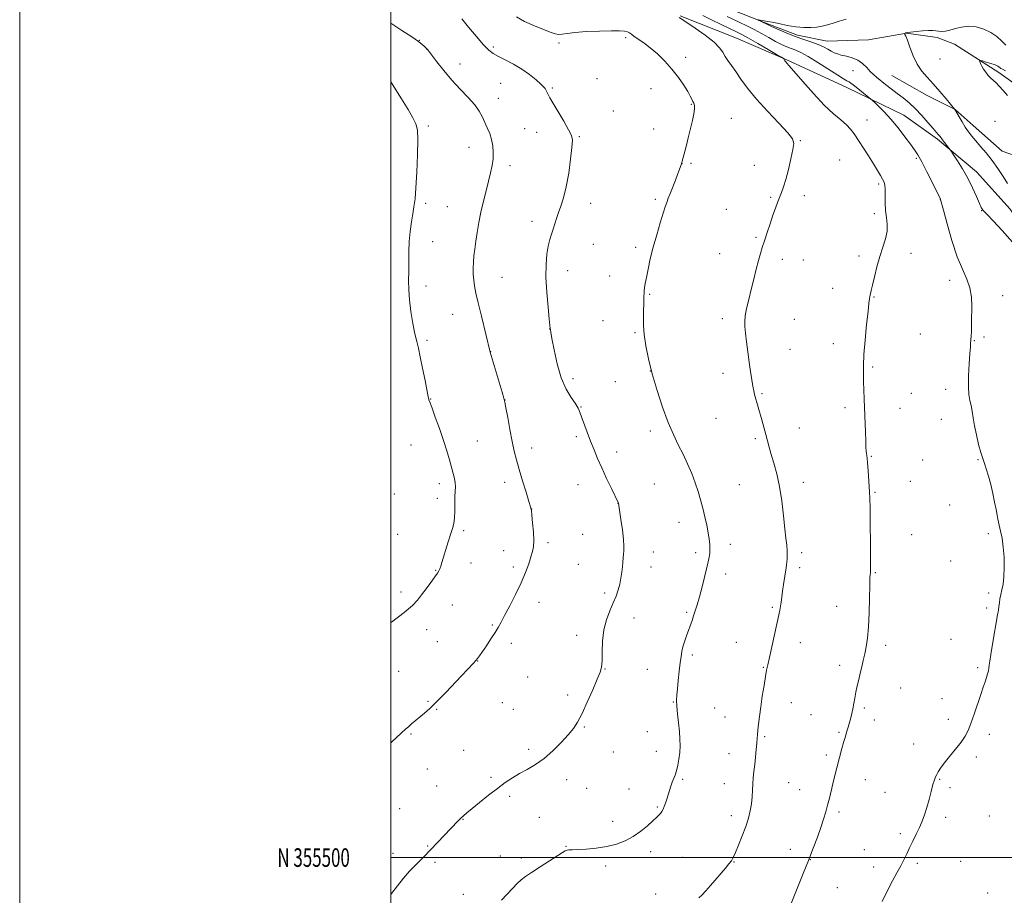
# Model space of a CAD drawing. Extents: x 2169800 to 2172700, y 354800 to 357700.
# Drawn here: x 2169800 to 2170331, y 355480 to 355952 of the extents above; entities that cross this region are included whole.
import ezdxf
from ezdxf.enums import TextEntityAlignment as Align

# ---------------------------------------------------------------- set-up
doc = ezdxf.new("R2010")
doc.units = 0
doc.header["$MEASUREMENT"] = 0
for name, color, linetype, lineweight in [('32000', 7, 'Continuous', 0), ('32001', 7, 'Continuous', 0), ('DTM HARD BREAKLINE', 7, 'Continuous', 0), ('DTM SPOT ELEVATION', 2, 'Continuous', 13), ('INDEX CONTOUR', 41, 'Continuous', 13), ('INTERMEDIATE CONTOUR', 44, 'Continuous', 0)]:
    doc.layers.add(name, color=color, linetype=linetype, lineweight=lineweight)
doc.styles.add('Style-WORKING', font='WORKING.shx')

msp = doc.modelspace()

# ---------------------------------------------------------------- linework, layer by layer
at = {"layer": '32000', "flags": 128}
for points in [[(2169800, 354800), (2172700, 354800), (2172700, 357700), (2169800, 357700), (2169800, 354800)], [(2170000, 355000), (2172500, 355000), (2172500, 357500), (2170000, 357500), (2170000, 355000)], [(2170000, 355500), (2172500, 355500)]]:
    msp.add_lwpolyline(points, dxfattribs=at)
at = {"layer": 'DTM HARD BREAKLINE'}
for points in [[(2170183.1, 355957.34, 1216.39), (2170201.78, 355950.12, 1215.87), (2170219.13, 355943.35, 1215.58), (2170235.15, 355940.15, 1215.2), (2170257.44, 355940.93, 1214.63), (2170277.96, 355944.4, 1213.96), (2170294.43, 355942.09, 1213.29), (2170303.77, 355938.48, 1212.53), (2170327.76, 355923.21, 1211.58), (2170341.09, 355913.78, 1211.11), (2170350.85, 355906.16, 1210.72), (2170355.26, 355896.78, 1210.49), (2170362.77, 355882.48, 1209.96), (2170382.3, 355866.78, 1208.96), (2170388.94, 355858.28, 1207.96), (2170403.11, 355839.5, 1207.87), (2170409.73, 355826.54, 1207.34), (2170412.46, 355825.4, 1207.26)], [(2170156.04, 355953.89, 1221.89), (2170186.28, 355941.71, 1221.22), (2170213.85, 355929.98, 1219.89), (2170245.86, 355915.12, 1218.6), (2170276.54, 355900.26, 1217.22), (2170294.74, 355887.25, 1216.27), (2170315.6, 355869.76, 1215.46), (2170333.77, 355849.62, 1215.27), (2170347.05, 355829.95, 1215.65), (2170347.4, 355810.78, 1215.84), (2170344.64, 355794.75, 1216.13), (2170347.2, 355770.23, 1215.7)], [(2170269.96, 355921.68, 1214.94), (2170289.07, 355910.89, 1214.56), (2170304.19, 355903.24, 1213.99), (2170313.95, 355894.73, 1213.37), (2170329.48, 355880.84, 1213.08), (2170339.71, 355877.22, 1212.75)]]:
    msp.add_polyline3d(points, dxfattribs=at)
at = {"layer": 'DTM SPOT ELEVATION'}
for p in [(2170015.47, 355940.54, 1227.95), (2170126.53, 355941.97, 1224.26), (2170019.51, 355935.75, 1228.02), (2170055.23, 355937.08, 1225.7), (2170090.72, 355939.11, 1224.37), (2170158.97, 355931.47, 1223.6), (2170296.06, 355930.52, 1213.09), (2170037.23, 355927.82, 1227.38), (2170249.15, 355924.32, 1216.91), (2170111.13, 355920.02, 1225.27), (2170059.19, 355917.37, 1227.02), (2170087.05, 355914.96, 1225.81), (2170140.23, 355914.55, 1224.7), (2170057.97, 355909.35, 1227.33), (2170120.03, 355902.48, 1225.4), (2170161.93, 355906.18, 1224.1), (2170183.63, 355898.62, 1223.24), (2170256.58, 355897.61, 1219.31), (2170325.62, 355896.99, 1213.42), (2170020.26, 355894.35, 1229.65), (2170072.09, 355892.96, 1227.03), (2170141.62, 355892.83, 1224.65), (2170078.69, 355891.04, 1226.77), (2170101.59, 355888.76, 1225.85), (2170220.69, 355886.57, 1221.9), (2170042.21, 355882.97, 1228.73), (2170241.88, 355876.04, 1220.99), (2170283.31, 355877.01, 1218.24), (2170064.23, 355872.98, 1227.53), (2170157.04, 355874.18, 1223.99), (2170161.76, 355874.22, 1223.84), (2170195.96, 355873.23, 1222.68), (2170262.98, 355863.17, 1220.26), (2170142.65, 355854.91, 1224.22), (2170204.77, 355855.96, 1222.15), (2170222.88, 355856.89, 1221.58), (2170296.27, 355854.73, 1218.01), (2170018.81, 355852.75, 1229.64), (2170030.4, 355850.9, 1228.96), (2170107.7, 355852.72, 1225.36), (2170180.9, 355849.56, 1222.88), (2170260.56, 355847.08, 1220.37), (2170318.41, 355848.79, 1216.04), (2170076.14, 355843.01, 1226.49), (2170196.77, 355834.44, 1222.18), (2170022.62, 355832.07, 1229.22), (2170109.12, 355830.55, 1225.09), (2170131.94, 355829.02, 1224.3), (2170177.28, 355825.61, 1222.77), (2170252.3, 355824.41, 1220.34), (2170280.35, 355825.72, 1219.48), (2170211.02, 355822.48, 1221.55), (2170222.38, 355822.17, 1221.2), (2170059.95, 355812.9, 1227.11), (2170095.4, 355816.36, 1225.39), (2170118.03, 355813.59, 1224.69), (2170018.97, 355808.16, 1229.47), (2170238.11, 355806.89, 1220.59), (2170301.23, 355811.25, 1218.63), (2170139.59, 355803.6, 1223.88), (2170260.49, 355802.25, 1219.93), (2170329.79, 355802.88, 1217.18), (2170033.39, 355792.85, 1228.83), (2170114.38, 355789.54, 1224.86), (2170178.67, 355790.62, 1222.41), (2170217.55, 355790.12, 1221.04), (2170085.72, 355785.04, 1226.01), (2170131.64, 355782.93, 1224.16), (2170285.43, 355782.33, 1219.04), (2170319.73, 355780.69, 1217.64), (2170019.5, 355778.82, 1229.71), (2170238.46, 355777.11, 1220.48), (2170314.59, 355778.66, 1217.92), (2170053.86, 355772.69, 1227.98), (2170215.12, 355773.97, 1221.19), (2170259.7, 355764.52, 1219.84), (2170139.94, 355762.3, 1224), (2170179.03, 355761.14, 1222.53), (2170098.16, 355758.27, 1225.53), (2170120.97, 355756.66, 1224.82), (2170200.1, 355750.1, 1221.84), (2170280.62, 355750.23, 1219.19), (2170299.08, 355752.39, 1218.5), (2170021.48, 355747.23, 1229.94), (2170061.53, 355746.66, 1227.99), (2170102.46, 355742.97, 1225.92), (2170244.86, 355742.54, 1220.33), (2170274.47, 355742.12, 1219.4), (2170175.36, 355736.88, 1222.94), (2170296.65, 355736.29, 1218.65), (2170139.9, 355729.95, 1224.41), (2170220.14, 355731.62, 1221.26), (2170010.97, 355722.46, 1231.09), (2170046.56, 355724.58, 1228.95), (2170100.01, 355726.91, 1226.32), (2170196.45, 355725.89, 1222.25), (2170075.9, 355720.83, 1227.49), (2170121.82, 355718.71, 1225.43), (2170259.01, 355716.33, 1219.91), (2170286.74, 355714.41, 1219.07), (2170316.48, 355714.49, 1218.09), (2170026.23, 355701.67, 1230.52), (2170061.45, 355702.27, 1228.48), (2170100.94, 355700.99, 1226.78), (2170142.09, 355701.44, 1224.93), (2170187.84, 355701.11, 1223.05), (2170222.26, 355702.4, 1221.43), (2170280.09, 355702.91, 1219.3), (2170001.85, 355696, 1231.41), (2170261.04, 355696.87, 1219.88), (2170025.01, 355693.64, 1230.53), (2170122.53, 355691.03, 1226.01), (2170301.26, 355690.18, 1218.67), (2170075.93, 355687.99, 1227.99), (2170155.37, 355680.8, 1224.62), (2170003.68, 355674.33, 1231.12), (2170039.23, 355676.21, 1229.75), (2170103.47, 355674.22, 1226.95), (2170280.71, 355674.13, 1219.31), (2170322.03, 355674.7, 1218.18), (2170084.74, 355669.83, 1227.67), (2170182.95, 355668.95, 1223.56), (2170060.86, 355665.43, 1228.79), (2170141.48, 355664.77, 1225.36), (2170164.4, 355664.37, 1224.33), (2170221.52, 355664.38, 1221.62), (2170043.17, 355658.75, 1229.4), (2170101.02, 355658.18, 1227.02), (2170301.69, 355659.9, 1218.75), (2170024.24, 355654.9, 1230.08), (2170066.08, 355656.67, 1228.38), (2170140.25, 355656.68, 1225.35), (2170180.5, 355652.85, 1223.56), (2170220.31, 355656.34, 1221.65), (2170261.09, 355653.59, 1219.89), (2170005.58, 355643.14, 1230.42), (2170115.2, 355642.7, 1226.33), (2170322.29, 355642.65, 1218.19), (2170079.85, 355637.57, 1227.4), (2170033.16, 355636.12, 1229.29), (2170159.54, 355632.21, 1224.19), (2170205.58, 355634.86, 1222.2), (2170240.35, 355635.54, 1220.66), (2170321.09, 355634.61, 1218.2), (2170131.06, 355629.25, 1225.37), (2170019.39, 355622.84, 1229.41), (2170054.78, 355625.31, 1228.15), (2170025.02, 355616.48, 1229.05), (2170064.95, 355615.58, 1227.57), (2170100.22, 355619.82, 1226.47), (2170186.28, 355616.05, 1222.81), (2170220.7, 355615.86, 1221.35), (2170301.92, 355617.74, 1218.71), (2170266.74, 355614.47, 1219.67), (2170046.74, 355606.06, 1227.97), (2170162.47, 355609.22, 1223.71), (2170004.24, 355600.35, 1229.07), (2170115.39, 355601.64, 1225.96), (2170138.3, 355601.51, 1224.83), (2170200.72, 355602.56, 1222.09), (2170241.97, 355603.57, 1220.39), (2170316.28, 355602.33, 1218.17), (2170073.75, 355597.36, 1226.96), (2170274.81, 355591.48, 1219.24), (2170020.11, 355584.32, 1228.15), (2170095.34, 355587.65, 1226.28), (2170152.24, 355583.86, 1224.07), (2170297.08, 355585.61, 1218.6), (2170024.65, 355579.98, 1227.9), (2170060.08, 355583.5, 1227.06), (2170065.97, 355579.94, 1226.84), (2170174.55, 355580.71, 1223.04), (2170215.81, 355583.56, 1221.29), (2170255.24, 355580.7, 1219.78), (2170180.16, 355575.82, 1222.8), (2170226.4, 355576.99, 1220.82), (2170260.65, 355574.12, 1219.53), (2170300.55, 355574.5, 1218.36), (2170104.23, 355570.33, 1225.91), (2170138.3, 355567.97, 1224.94), (2170010.88, 355566.65, 1227.84), (2170201.46, 355565.28, 1221.82), (2170241.66, 355567.56, 1220.15), (2170322.65, 355566.38, 1217.68), (2170039.37, 355557.86, 1226.92), (2170074.23, 355558.41, 1226.3), (2170143.11, 355557.35, 1224.65), (2170281.84, 355561.26, 1218.71), (2170120.01, 355556.88, 1225.56), (2170182.26, 355555.99, 1222.7), (2170234.68, 355555.37, 1220.31), (2170315.64, 355554.3, 1217.7), (2170019.78, 355547.82, 1227.13), (2170053.99, 355543.29, 1226.24), (2170094.8, 355541.97, 1225.54), (2170157.39, 355542.12, 1223.8), (2170255.8, 355541.96, 1219.31), (2170295.74, 355542.27, 1217.9), (2170024.8, 355538.57, 1226.78), (2170105.57, 355537.37, 1225.24), (2170128.47, 355537.04, 1224.79), (2170179.82, 355539.77, 1222.72), (2170214.5, 355540.4, 1221.07), (2170220.3, 355536.7, 1220.74), (2170301.42, 355537.75, 1217.7), (2170063.99, 355532.99, 1225.72), (2170266.32, 355535.18, 1218.83), (2170004.78, 355526.37, 1226.94), (2170143.69, 355527.33, 1224.15), (2170038.91, 355520.65, 1225.95), (2170080.15, 355521.75, 1224.95), (2170183.49, 355522.66, 1222.53), (2170241.61, 355524.62, 1219.7), (2170299, 355521.65, 1217.63), (2170322.67, 355522.45, 1217.05), (2170119.5, 355519.58, 1224.55), (2170274.54, 355512.83, 1218.29), (2170019.86, 355506.31, 1226.1), (2170094.48, 355505.98, 1224.08), (2170215.42, 355504.44, 1220.56), (2170255.3, 355504.25, 1218.85), (2170001.12, 355502.26, 1226.53), (2170059.1, 355500.79, 1224.8), (2170070.42, 355499.78, 1224.45), (2170140.05, 355503.19, 1223.57), (2170157.26, 355500.09, 1223.02), (2170226.15, 355498.95, 1219.96), (2170023.76, 355497.49, 1225.75), (2170115.84, 355495.4, 1223.62), (2170184.92, 355497.56, 1221.94), (2170260.25, 355494.89, 1218.49), (2170283.73, 355496.95, 1217.73), (2170307.16, 355497.92, 1217.13), (2170240.72, 355483.71, 1219.08), (2170039.09, 355480.2, 1224.78), (2170142.84, 355480.34, 1222.5), (2170321.75, 355480.98, 1216.51)]:
    msp.add_point(p, dxfattribs=at)
at = {"layer": 'INDEX CONTOUR'}
for points in [[(2170215.741, 355475.177, 1220), (2170222.254, 355491.443, 1220), (2170225.048, 355498.481, 1220), (2170227.641, 355505.109, 1220), (2170229.913, 355511.079, 1220), (2170231.799, 355516.29, 1220), (2170233.269, 355520.713, 1220), (2170234.429, 355524.604, 1220), (2170235.421, 355528.29, 1220), (2170236.365, 355532.037, 1220), (2170238.25, 355539.715, 1220), (2170239.224, 355543.56, 1220), (2170243.155, 355558.788, 1220), (2170244.037, 355562.052, 1220), (2170244.825, 355564.749, 1220), (2170246.061, 355568.744, 1220), (2170246.507, 355570.295, 1220), (2170247.872, 355575.405, 1220), (2170248.455, 355577.692, 1220), (2170249.029, 355580.249, 1220), (2170249.553, 355583.034, 1220), (2170250.078, 355586.023, 1220), (2170250.677, 355589.196, 1220), (2170251.402, 355592.526, 1220), (2170252.213, 355595.946, 1220), (2170253.045, 355599.384, 1220), (2170253.85, 355602.792, 1220), (2170254.639, 355606.236, 1220), (2170255.433, 355609.81, 1220), (2170256.238, 355613.688, 1220), (2170256.976, 355618.364, 1220), (2170257.548, 355624.41, 1220), (2170257.889, 355632.032, 1220), (2170258.063, 355639.958, 1220), (2170258.166, 355646.55, 1220), (2170258.274, 355650.593, 1220), (2170258.386, 355652.569, 1220), (2170258.478, 355653.389, 1220), (2170258.532, 355654.069, 1220), (2170258.546, 355656.058, 1220), (2170258.525, 355660.916, 1220), (2170258.473, 355669.462, 1220), (2170258.398, 355679.563, 1220), (2170258.312, 355688.349, 1220), (2170258.216, 355693.754, 1220), (2170258.084, 355696.943, 1220), (2170257.268, 355708.724, 1220), (2170256.965, 355712.778, 1220), (2170256.734, 355715.33, 1220), (2170256.561, 355716.77, 1220), (2170256.414, 355717.808, 1220), (2170256.268, 355719.116, 1220), (2170256.116, 355721.214, 1220), (2170255.948, 355724.588, 1220), (2170255.766, 355729.51, 1220), (2170255.201, 355747.075, 1220), (2170255.028, 355752.096, 1220), (2170254.862, 355756.572, 1220), (2170254.726, 355760.687, 1220), (2170254.731, 355765.237, 1220), (2170255.016, 355771.177, 1220), (2170255.658, 355778.997, 1220), (2170256.469, 355787.352, 1220), (2170257.209, 355794.435, 1220), (2170257.691, 355798.911, 1220), (2170257.982, 355801.321, 1220), (2170258.207, 355802.675, 1220), (2170258.489, 355803.916, 1220), (2170258.933, 355805.704, 1220), (2170259.645, 355808.634, 1220), (2170260.696, 355813.067, 1220), (2170262.032, 355818.448, 1220), (2170263.573, 355823.991, 1220), (2170265.194, 355829.055, 1220), (2170266.598, 355833.584, 1220), (2170267.45, 355837.668, 1220), (2170267.535, 355841.427, 1220), (2170267.148, 355845.089, 1220), (2170266.708, 355848.919, 1220), (2170266.532, 355853.038, 1220), (2170266.531, 355857.029, 1220), (2170266.51, 355860.335, 1220), (2170266.304, 355862.593, 1220), (2170265.84, 355864.205, 1220), (2170265.074, 355865.766, 1220), (2170263.947, 355867.793, 1220), (2170262.353, 355870.498, 1220), (2170260.175, 355874.014, 1220), (2170257.399, 355878.337, 1220), (2170249.67, 355890.233, 1220), (2170247.827, 355892.752, 1220), (2170245.633, 355895.072, 1220), (2170242.606, 355897.668, 1220), (2170238.626, 355901.046, 1220), (2170233.662, 355905.717, 1220), (2170227.867, 355911.866, 1220), (2170222.121, 355918.358, 1220), (2170214.737, 355926.909, 1220), (2170213.438, 355928.39, 1220), (2170212.871, 355929.059, 1220), (2170212.44, 355929.637, 1220), (2170211.784, 355930.617, 1220), (2170211.499, 355930.93, 1220), (2170210.503, 355931.564, 1220), (2170207.944, 355933.063, 1220), (2170203.351, 355935.737, 1220), (2170197.792, 355938.955, 1220), (2170192.717, 355941.853, 1220), (2170189.131, 355943.824, 1220), (2170186.25, 355945.28, 1220), (2170178.089, 355949.122, 1220), (2170172.791, 355951.667, 1220), (2170168.165, 355954.008, 1220)], [(2170000, 355626.669, 1230), (2170000.41, 355626.973, 1230), (2170007.192, 355632.161, 1230), (2170011.631, 355635.932, 1230), (2170014.412, 355638.82, 1230), (2170016.632, 355641.636, 1230), (2170019.123, 355644.952, 1230), (2170021.674, 355648.384, 1230), (2170023.812, 355651.313, 1230), (2170025.191, 355653.298, 1230), (2170025.981, 355654.622, 1230), (2170026.481, 355655.747, 1230), (2170026.961, 355657.109, 1230), (2170027.576, 355659.057, 1230), (2170030.996, 355670.181, 1230), (2170032.253, 355674.222, 1230), (2170033.227, 355677.406, 1230), (2170033.904, 355680.161, 1230), (2170034.311, 355683.154, 1230), (2170034.491, 355686.84, 1230), (2170034.601, 355694.517, 1230), (2170034.722, 355697.464, 1230), (2170034.806, 355699.862, 1230), (2170034.704, 355702.07, 1230), (2170034.3, 355704.417, 1230), (2170033.613, 355707.127, 1230), (2170031.568, 355714.407, 1230), (2170030.164, 355719.222, 1230), (2170028.381, 355724.892, 1230), (2170026.211, 355731.274, 1230), (2170024.01, 355737.455, 1230), (2170022.224, 355742.339, 1230), (2170021.178, 355745.138, 1230), (2170020.564, 355746.713, 1230), (2170020.454, 355747.1, 1230), (2170020.185, 355748.409, 1230), (2170018.486, 355757.129, 1230), (2170017.159, 355763.827, 1230), (2170015.877, 355770.025, 1230), (2170014.851, 355774.561, 1230), (2170013.965, 355778.257, 1230), (2170013.029, 355782.425, 1230), (2170011.923, 355788.005, 1230), (2170010.834, 355794.418, 1230), (2170010.021, 355800.709, 1230), (2170009.668, 355806.169, 1230), (2170009.635, 355811.069, 1230), (2170009.702, 355815.923, 1230), (2170009.712, 355821.129, 1230), (2170009.752, 355826.611, 1230), (2170009.972, 355832.176, 1230), (2170010.475, 355837.62, 1230), (2170011.158, 355842.69, 1230), (2170011.876, 355847.121, 1230), (2170012.512, 355850.914, 1230), (2170013.066, 355855.131, 1230), (2170013.57, 355861.1, 1230), (2170014.032, 355869.56, 1230), (2170014.382, 355878.91, 1230), (2170014.526, 355886.957, 1230), (2170014.342, 355892.163, 1230), (2170013.581, 355895.56, 1230), (2170011.963, 355898.833, 1230), (2170009.295, 355903.334, 1230), (2170005.733, 355909.099, 1230), (2170000, 355918.267, 1230)]]:
    msp.add_polyline3d(points, dxfattribs=at)
at = {"layer": 'INTERMEDIATE CONTOUR'}
for points in [[(2170000, 355480.103, 1226), (2170000.397, 355480.633, 1226), (2170003.619, 355484.854, 1226), (2170006.945, 355488.97, 1226), (2170010.167, 355492.605, 1226), (2170013.127, 355495.7, 1226), (2170015.685, 355498.28, 1226), (2170017.795, 355500.435, 1226), (2170036.088, 355519.589, 1226), (2170037.718, 355521.224, 1226), (2170039.193, 355522.59, 1226), (2170041.021, 355524.144, 1226), (2170043.784, 355526.413, 1226), (2170047.841, 355529.721, 1226), (2170052.657, 355533.586, 1226), (2170057.477, 355537.327, 1226), (2170061.733, 355540.419, 1226), (2170065.601, 355542.972, 1226), (2170069.448, 355545.251, 1226), (2170073.568, 355547.534, 1226), (2170077.973, 355550.145, 1226), (2170082.607, 355553.421, 1226), (2170087.348, 355557.531, 1226), (2170091.827, 355561.986, 1226), (2170095.607, 355566.13, 1226), (2170098.428, 355569.585, 1226), (2170100.717, 355573.076, 1226), (2170103.077, 355577.607, 1226), (2170105.913, 355583.763, 1226), (2170108.847, 355590.46, 1226), (2170111.3, 355596.196, 1226), (2170112.84, 355599.963, 1226), (2170113.598, 355602.74, 1226), (2170113.847, 355606.001, 1226), (2170113.878, 355610.823, 1226), (2170114.05, 355616.706, 1226), (2170114.74, 355622.757, 1226), (2170116.187, 355628.238, 1226), (2170118.073, 355633.052, 1226), (2170119.94, 355637.26, 1226), (2170121.425, 355640.948, 1226), (2170122.534, 355644.293, 1226), (2170123.362, 355647.495, 1226), (2170123.997, 355650.698, 1226), (2170124.472, 355653.818, 1226), (2170124.811, 355656.711, 1226), (2170125.043, 355659.271, 1226), (2170125.22, 355661.517, 1226), (2170125.399, 355663.51, 1226), (2170125.601, 355665.414, 1226), (2170125.684, 355667.827, 1226), (2170125.475, 355671.454, 1226), (2170124.873, 355676.644, 1226), (2170124.078, 355682.309, 1226), (2170122.747, 355691.006, 1226), (2170122.687, 355691.162, 1226), (2170118.913, 355698.993, 1226), (2170116.333, 355704.429, 1226), (2170113.731, 355710.064, 1226), (2170111.497, 355715.147, 1226), (2170109.56, 355719.825, 1226), (2170107.73, 355724.472, 1226), (2170105.886, 355729.294, 1226), (2170101.457, 355741.022, 1226), (2170101.003, 355742.297, 1226), (2170100.49, 355743.26, 1226), (2170099.297, 355745.057, 1226), (2170097.199, 355748.098, 1226), (2170094.566, 355752.575, 1226), (2170091.917, 355758.634, 1226), (2170089.69, 355766.122, 1226), (2170087.99, 355773.727, 1226), (2170086.841, 355779.843, 1226), (2170086.231, 355783.306, 1226), (2170086, 355784.702, 1226), (2170085.916, 355785.408, 1226), (2170085.761, 355786.827, 1226), (2170085.384, 355790.399, 1226), (2170084.745, 355796.762, 1226), (2170084.07, 355804.779, 1226), (2170083.651, 355812.869, 1226), (2170083.708, 355819.744, 1226), (2170084.172, 355825.3, 1226), (2170084.898, 355829.723, 1226), (2170085.755, 355833.229, 1226), (2170086.661, 355836.146, 1226), (2170087.546, 355838.826, 1226), (2170089.25, 355844.512, 1226), (2170090.311, 355847.704, 1226), (2170091.643, 355851.295, 1226), (2170093.13, 355855.737, 1226), (2170094.601, 355861.559, 1226), (2170095.898, 355868.93, 1226), (2170096.933, 355876.578, 1226), (2170097.625, 355882.872, 1226), (2170097.861, 355886.737, 1226), (2170097.37, 355889.326, 1226), (2170095.846, 355892.351, 1226), (2170093.18, 355896.995, 1226), (2170085.748, 355909.693, 1226), (2170084.987, 355911.046, 1226), (2170084.615, 355911.77, 1226), (2170083.874, 355913.278, 1226), (2170083.509, 355913.985, 1226), (2170083.131, 355914.595, 1226), (2170082.401, 355915.429, 1226), (2170080.907, 355916.892, 1226), (2170078.345, 355919.243, 1226), (2170074.854, 355922.154, 1226), (2170070.685, 355925.148, 1226), (2170066.139, 355927.826, 1226), (2170061.719, 355930.092, 1226), (2170057.977, 355931.928, 1226), (2170055.233, 355933.446, 1226), (2170052.871, 355935.282, 1226), (2170050.043, 355938.204, 1226), (2170046.195, 355942.645, 1226), (2170041.956, 355947.716, 1226), (2170038.251, 355952.196, 1226)], [(2170059.707, 355476.953, 1224), (2170065.556, 355483.291, 1224), (2170068.145, 355485.983, 1224), (2170070.312, 355487.979, 1224), (2170072.645, 355489.746, 1224), (2170075.903, 355491.931, 1224), (2170080.521, 355494.94, 1224), (2170092.635, 355502.786, 1224), (2170094.075, 355503.636, 1224), (2170094.985, 355503.97, 1224), (2170096.048, 355504.114, 1224), (2170097.815, 355504.206, 1224), (2170100.802, 355504.337, 1224), (2170105.314, 355504.603, 1224), (2170110.783, 355505.103, 1224), (2170116.428, 355505.94, 1224), (2170121.62, 355507.212, 1224), (2170126.336, 355508.982, 1224), (2170130.703, 355511.316, 1224), (2170134.785, 355514.177, 1224), (2170138.388, 355517.154, 1224), (2170141.252, 355519.741, 1224), (2170143.214, 355521.567, 1224), (2170144.479, 355522.816, 1224), (2170145.348, 355523.807, 1224), (2170146.079, 355524.825, 1224), (2170146.756, 355526.017, 1224), (2170147.426, 355527.496, 1224), (2170148.118, 355529.336, 1224), (2170148.824, 355531.466, 1224), (2170149.528, 355533.778, 1224), (2170150.217, 355536.159, 1224), (2170150.909, 355538.484, 1224), (2170151.63, 355540.625, 1224), (2170153.188, 355544.475, 1224), (2170153.971, 355546.801, 1224), (2170154.708, 355549.752, 1224), (2170155.325, 355553.142, 1224), (2170155.746, 355556.679, 1224), (2170155.908, 355560.17, 1224), (2170155.823, 355563.823, 1224), (2170155.521, 355567.944, 1224), (2170155.053, 355572.675, 1224), (2170154.553, 355577.489, 1224), (2170154.176, 355581.693, 1224), (2170154.048, 355584.865, 1224), (2170154.162, 355587.659, 1224), (2170154.481, 355591.006, 1224), (2170154.957, 355595.512, 1224), (2170155.5, 355600.523, 1224), (2170156.01, 355605.067, 1224), (2170156.427, 355608.447, 1224), (2170156.864, 355611.049, 1224), (2170157.473, 355613.534, 1224), (2170158.36, 355616.404, 1224), (2170159.42, 355619.503, 1224), (2170162.379, 355627.749, 1224), (2170163.241, 355630.247, 1224), (2170164.125, 355632.957, 1224), (2170165.12, 355636.248, 1224), (2170166.328, 355640.526, 1224), (2170167.785, 355645.967, 1224), (2170169.288, 355651.814, 1224), (2170170.569, 355657.083, 1224), (2170171.422, 355661.041, 1224), (2170171.879, 355663.977, 1224), (2170172.034, 355666.439, 1224), (2170171.958, 355668.922, 1224), (2170171.651, 355671.727, 1224), (2170171.092, 355675.105, 1224), (2170170.276, 355679.203, 1224), (2170169.272, 355683.759, 1224), (2170168.166, 355688.405, 1224), (2170167.005, 355692.877, 1224), (2170165.699, 355697.32, 1224), (2170164.12, 355701.988, 1224), (2170162.176, 355707.045, 1224), (2170159.939, 355712.313, 1224), (2170157.511, 355717.527, 1224), (2170154.972, 355722.591, 1224), (2170152.303, 355728.056, 1224), (2170149.457, 355734.639, 1224), (2170146.444, 355742.782, 1224), (2170143.5, 355751.814, 1224), (2170140.915, 355760.786, 1224), (2170138.922, 355768.898, 1224), (2170137.519, 355775.96, 1224), (2170136.647, 355781.929, 1224), (2170136.231, 355786.806, 1224), (2170136.132, 355790.779, 1224), (2170136.196, 355794.08, 1224), (2170136.376, 355799.281, 1224), (2170136.432, 355801.222, 1224), (2170136.453, 355802.768, 1224), (2170136.484, 355804.116, 1224), (2170136.582, 355805.51, 1224), (2170136.802, 355807.207, 1224), (2170137.194, 355809.529, 1224), (2170137.807, 355812.813, 1224), (2170138.688, 355817.298, 1224), (2170139.883, 355822.822, 1224), (2170141.438, 355829.123, 1224), (2170143.331, 355835.836, 1224), (2170145.27, 355842.206, 1224), (2170147.971, 355850.79, 1224), (2170148.736, 355853.148, 1224), (2170149.556, 355855.447, 1224), (2170150.697, 355858.441, 1224), (2170153.366, 355865.289, 1224), (2170154.497, 355868.233, 1224), (2170156.433, 355873.422, 1224), (2170156.676, 355874.126, 1224), (2170156.854, 355874.714, 1224), (2170157.069, 355875.5, 1224), (2170159.116, 355883.355, 1224), (2170160.339, 355888.11, 1224), (2170161.566, 355892.99, 1224), (2170162.613, 355897.368, 1224), (2170163.369, 355901.004, 1224), (2170163.742, 355903.751, 1224), (2170163.685, 355905.556, 1224), (2170163.32, 355906.737, 1224), (2170162.816, 355907.699, 1224), (2170162.26, 355908.836, 1224), (2170161.436, 355910.48, 1224), (2170160.047, 355912.947, 1224), (2170157.872, 355916.428, 1224), (2170154.988, 355920.61, 1224), (2170151.545, 355925.057, 1224), (2170147.713, 355929.369, 1224), (2170143.732, 355933.303, 1224), (2170139.86, 355936.655, 1224), (2170136.343, 355939.279, 1224), (2170131.138, 355942.746, 1224), (2170129.705, 355943.86, 1224), (2170128.703, 355944.669, 1224), (2170127.65, 355945.222, 1224), (2170126.047, 355945.564, 1224), (2170123.322, 355945.722, 1224), (2170118.886, 355945.719, 1224), (2170112.514, 355945.574, 1224), (2170105.422, 355945.289, 1224), (2170099.19, 355944.861, 1224), (2170094.992, 355944.328, 1224), (2170092.378, 355943.875, 1224), (2170090.49, 355943.738, 1224), (2170088.535, 355944.102, 1224), (2170085.971, 355945.006, 1224), (2170077.392, 355948.397, 1224), (2170072.141, 355950.731, 1224), (2170067.809, 355953.294, 1224)], [(2170166.1, 355478.295, 1222), (2170167.628, 355479.749, 1222), (2170169.735, 355482.06, 1222), (2170172.32, 355485.015, 1222), (2170180.317, 355494.249, 1222), (2170182.251, 355496.55, 1222), (2170183.548, 355498.258, 1222), (2170184.561, 355500.019, 1222), (2170185.76, 355502.651, 1222), (2170187.473, 355506.708, 1222), (2170189.452, 355511.659, 1222), (2170191.307, 355516.708, 1222), (2170192.726, 355521.225, 1222), (2170193.708, 355525.261, 1222), (2170194.337, 355529.034, 1222), (2170194.7, 355532.718, 1222), (2170194.916, 355536.31, 1222), (2170195.111, 355539.762, 1222), (2170195.386, 355543.074, 1222), (2170195.741, 355546.44, 1222), (2170196.151, 355550.101, 1222), (2170196.586, 355554.165, 1222), (2170196.989, 355558.209, 1222), (2170197.297, 355561.672, 1222), (2170197.477, 355564.207, 1222), (2170197.607, 355566.312, 1222), (2170197.795, 355568.694, 1222), (2170198.133, 355571.937, 1222), (2170198.649, 355576.126, 1222), (2170199.359, 355581.22, 1222), (2170200.247, 355587.036, 1222), (2170201.176, 355592.81, 1222), (2170201.978, 355597.631, 1222), (2170202.564, 355600.986, 1222), (2170203.149, 355603.931, 1222), (2170204.026, 355607.92, 1222), (2170208.299, 355626.781, 1222), (2170209.209, 355630.859, 1222), (2170209.739, 355633.451, 1222), (2170210.076, 355635.476, 1222), (2170210.378, 355637.712, 1222), (2170210.717, 355640.378, 1222), (2170211.143, 355643.555, 1222), (2170211.68, 355647.213, 1222), (2170213.084, 355656.209, 1222), (2170213.307, 355657.787, 1222), (2170213.473, 355659.263, 1222), (2170213.622, 355661.054, 1222), (2170213.705, 355663.2, 1222), (2170213.65, 355665.649, 1222), (2170213.4, 355668.457, 1222), (2170212.973, 355672.134, 1222), (2170212.399, 355677.297, 1222), (2170211.691, 355684.276, 1222), (2170210.78, 355692.251, 1222), (2170209.581, 355700.109, 1222), (2170208.062, 355706.945, 1222), (2170206.436, 355712.663, 1222), (2170204.976, 355717.366, 1222), (2170203.873, 355721.223, 1222), (2170202.993, 355724.649, 1222), (2170202.121, 355728.121, 1222), (2170201.097, 355731.973, 1222), (2170199.994, 355735.957, 1222), (2170196.112, 355749.577, 1222), (2170195.618, 355751.595, 1222), (2170195.11, 355754.172, 1222), (2170194.544, 355757.659, 1222), (2170193.914, 355762.012, 1222), (2170193.225, 355767.09, 1222), (2170192.497, 355772.662, 1222), (2170191.799, 355778.127, 1222), (2170191.215, 355782.797, 1222), (2170190.83, 355786.241, 1222), (2170190.739, 355789.061, 1222), (2170191.039, 355792.119, 1222), (2170191.79, 355796.087, 1222), (2170192.892, 355800.88, 1222), (2170194.209, 355806.224, 1222), (2170195.607, 355811.81, 1222), (2170196.976, 355817.193, 1222), (2170198.206, 355821.895, 1222), (2170199.241, 355825.639, 1222), (2170200.231, 355828.949, 1222), (2170201.379, 355832.553, 1222), (2170202.817, 355836.949, 1222), (2170204.409, 355841.731, 1222), (2170205.951, 355846.265, 1222), (2170207.287, 355850.058, 1222), (2170208.447, 355853.201, 1222), (2170209.513, 355855.923, 1222), (2170210.563, 355858.521, 1222), (2170211.67, 355861.542, 1222), (2170212.91, 355865.596, 1222), (2170214.304, 355870.986, 1222), (2170215.669, 355876.763, 1222), (2170216.767, 355881.673, 1222), (2170217.286, 355884.91, 1222), (2170216.6, 355887.476, 1222), (2170214.005, 355890.827, 1222), (2170209.144, 355896.002, 1222), (2170203.043, 355902.375, 1222), (2170197.074, 355908.909, 1222), (2170192.323, 355914.736, 1222), (2170188.724, 355919.688, 1222), (2170185.921, 355923.768, 1222), (2170183.616, 355927.019, 1222), (2170181.726, 355929.663, 1222), (2170180.221, 355931.962, 1222), (2170178.943, 355934.188, 1222), (2170177.209, 355936.647, 1222), (2170174.205, 355939.659, 1222), (2170169.491, 355943.357, 1222), (2170164.112, 355947.146, 1222), (2170159.486, 355950.247, 1222), (2170155.366, 355952.952, 1222)], [(2170264.921, 355476.256, 1218), (2170267.755, 355482.202, 1218), (2170270.409, 355487.382, 1218), (2170272.782, 355491.766, 1218), (2170274.827, 355495.52, 1218), (2170276.537, 355498.83, 1218), (2170278.077, 355501.968, 1218), (2170279.645, 355505.225, 1218), (2170281.383, 355508.804, 1218), (2170283.188, 355512.548, 1218), (2170284.896, 355516.208, 1218), (2170286.384, 355519.637, 1218), (2170287.698, 355523.089, 1218), (2170288.926, 355526.917, 1218), (2170290.129, 355531.297, 1218), (2170291.25, 355535.698, 1218), (2170292.209, 355539.411, 1218), (2170292.958, 355541.932, 1218), (2170293.593, 355543.578, 1218), (2170294.243, 355544.874, 1218), (2170295.066, 355546.304, 1218), (2170296.329, 355548.203, 1218), (2170298.325, 355550.867, 1218), (2170301.187, 355554.437, 1218), (2170304.418, 355558.437, 1218), (2170307.36, 355562.234, 1218), (2170309.533, 355565.432, 1218), (2170311.177, 355568.554, 1218), (2170312.712, 355572.356, 1218), (2170314.447, 355577.319, 1218), (2170317.948, 355587.884, 1218), (2170319.314, 355591.857, 1218), (2170320.364, 355594.834, 1218), (2170321.141, 355597.133, 1218), (2170321.693, 355599.038, 1218), (2170322.067, 355600.681, 1218), (2170322.313, 355602.161, 1218), (2170322.5, 355603.684, 1218), (2170322.785, 355605.896, 1218), (2170323.344, 355609.554, 1218), (2170324.276, 355615.05, 1218), (2170327.054, 355630.798, 1218), (2170327.469, 355633.338, 1218), (2170327.749, 355635.3, 1218), (2170328.008, 355637.313, 1218), (2170328.326, 355639.497, 1218), (2170328.771, 355641.839, 1218), (2170329.372, 355644.396, 1218), (2170329.996, 355647.463, 1218), (2170330.47, 355651.401, 1218), (2170330.653, 355656.397, 1218), (2170330.53, 355661.952, 1218), (2170330.113, 355667.396, 1218), (2170329.451, 355672.154, 1218), (2170328.695, 355676.029, 1218), (2170327.574, 355680.876, 1218), (2170327.23, 355682.51, 1218), (2170326.834, 355684.588, 1218), (2170326.253, 355687.692, 1218), (2170325.467, 355691.693, 1218), (2170324.482, 355696.274, 1218), (2170323.327, 355701.094, 1218), (2170322.112, 355705.696, 1218), (2170320.968, 355709.595, 1218), (2170319.982, 355712.533, 1218), (2170319.051, 355715.165, 1218), (2170318.029, 355718.373, 1218), (2170316.828, 355722.766, 1218), (2170315.595, 355727.847, 1218), (2170314.54, 355732.847, 1218), (2170313.803, 355737.145, 1218), (2170313.272, 355740.737, 1218), (2170312.766, 355743.772, 1218), (2170312.17, 355746.5, 1218), (2170311.626, 355749.602, 1218), (2170311.337, 355753.867, 1218), (2170311.442, 355759.716, 1218), (2170311.788, 355766.116, 1218), (2170312.159, 355771.669, 1218), (2170312.387, 355775.331, 1218), (2170312.502, 355777.479, 1218), (2170312.594, 355778.843, 1218), (2170312.863, 355781.492, 1218), (2170312.975, 355783.342, 1218), (2170313.029, 355785.827, 1218), (2170313.061, 355788.996, 1218), (2170313.195, 355797.367, 1218), (2170312.993, 355802.232, 1218), (2170312.161, 355807.107, 1218), (2170310.453, 355811.852, 1218), (2170308.058, 355817.171, 1218), (2170305.276, 355823.973, 1218), (2170302.416, 355832.674, 1218), (2170299.83, 355841.702, 1218), (2170297.881, 355848.995, 1218), (2170296.338, 355854.795, 1218), (2170296.244, 355854.977, 1218), (2170291.895, 355863.725, 1218), (2170288.908, 355869.677, 1218), (2170286.131, 355875.071, 1218), (2170284.071, 355878.799, 1218), (2170282.29, 355881.575, 1218), (2170280.11, 355884.575, 1218), (2170277.049, 355888.652, 1218), (2170273.375, 355893.386, 1218), (2170269.547, 355898.037, 1218), (2170265.99, 355901.977, 1218), (2170263.002, 355905.02, 1218), (2170260.848, 355907.094, 1218), (2170259.63, 355908.242, 1218), (2170258.797, 355908.973, 1218), (2170250.912, 355915.305, 1218), (2170249.208, 355916.655, 1218), (2170247.983, 355917.572, 1218), (2170246.982, 355918.213, 1218), (2170245.881, 355918.801, 1218), (2170244.075, 355919.808, 1218), (2170240.89, 355921.769, 1218), (2170230.252, 355928.683, 1218), (2170224.977, 355931.949, 1218), (2170221.088, 355934.048, 1218), (2170218.264, 355935.267, 1218), (2170215.878, 355936.15, 1218), (2170213.389, 355937.159, 1218), (2170210.602, 355938.442, 1218), (2170207.413, 355940.068, 1218), (2170203.767, 355942.061, 1218), (2170199.825, 355944.257, 1218), (2170195.795, 355946.444, 1218), (2170191.863, 355948.454, 1218), (2170188.105, 355950.275, 1218), (2170181.303, 355953.485, 1218)], [(2170335.005, 355831.78, 1216), (2170329.447, 355838.171, 1216), (2170324.618, 355843.337, 1216), (2170321.61, 355846.469, 1216), (2170319.399, 355848.738, 1216), (2170318.899, 355849.365, 1216), (2170318.271, 355850.503, 1216), (2170317.263, 355852.726, 1216), (2170315.678, 355856.412, 1216), (2170313.555, 355861.148, 1216), (2170310.989, 355866.327, 1216), (2170308.143, 355871.359, 1216), (2170305.43, 355875.73, 1216), (2170303.33, 355878.946, 1216), (2170302.146, 355880.727, 1216), (2170301.499, 355881.651, 1216), (2170300.833, 355882.508, 1216), (2170298.44, 355885.548, 1216), (2170297.278, 355887.058, 1216), (2170296.044, 355888.743, 1216), (2170295.635, 355889.251, 1216), (2170295.062, 355889.864, 1216), (2170294.037, 355890.982, 1216), (2170292.254, 355893.035, 1216), (2170289.535, 355896.263, 1216), (2170286.194, 355900.12, 1216), (2170282.669, 355903.874, 1216), (2170279.306, 355906.966, 1216), (2170276.084, 355909.552, 1216), (2170272.891, 355911.967, 1216), (2170269.671, 355914.451, 1216), (2170266.609, 355916.869, 1216), (2170261.849, 355920.68, 1216), (2170260.101, 355922.188, 1216), (2170258.415, 355923.854, 1216), (2170256.53, 355925.903, 1216), (2170254.327, 355928.062, 1216), (2170251.716, 355929.94, 1216), (2170248.694, 355931.247, 1216), (2170245.591, 355932.095, 1216), (2170242.821, 355932.698, 1216), (2170240.676, 355933.252, 1216), (2170238.95, 355933.884, 1216), (2170237.316, 355934.7, 1216), (2170235.472, 355935.773, 1216), (2170233.221, 355937.021, 1216), (2170230.392, 355938.329, 1216), (2170226.861, 355939.623, 1216), (2170222.699, 355941.02, 1216), (2170218.025, 355942.679, 1216), (2170213.056, 355944.665, 1216), (2170208.404, 355946.674, 1216), (2170204.783, 355948.306, 1216), (2170202.667, 355949.283, 1216), (2170197.351, 355951.82, 1216)], [(2170197.366, 355951.863, 1216), (2170200.065, 355951.304, 1216), (2170201.186, 355951.106, 1216), (2170202.091, 355950.989, 1216), (2170203.298, 355950.811, 1216), (2170205.485, 355950.382, 1216), (2170209.095, 355949.599, 1216), (2170213.621, 355948.671, 1216), (2170218.317, 355947.897, 1216), (2170222.576, 355947.508, 1216), (2170226.321, 355947.492, 1216), (2170229.616, 355947.773, 1216), (2170232.559, 355948.286, 1216), (2170235.384, 355948.997, 1216), (2170238.364, 355949.882, 1216), (2170241.707, 355950.905, 1216), (2170245.362, 355951.987, 1216)], [(2170000, 355561.871, 1228), (2170000.492, 355562.336, 1228), (2170008.189, 355569.448, 1228), (2170009.464, 355570.567, 1228), (2170011.208, 355572.05, 1228), (2170018.124, 355577.845, 1228), (2170021.045, 355580.464, 1228), (2170024.88, 355584.178, 1228), (2170029.834, 355589.249, 1228), (2170035.116, 355594.791, 1228), (2170044.668, 355604.892, 1228), (2170045.822, 355606.184, 1228), (2170046.737, 355607.339, 1228), (2170047.785, 355608.813, 1228), (2170051.512, 355614.249, 1228), (2170054.003, 355617.928, 1228), (2170056.252, 355621.367, 1228), (2170057.919, 355624.129, 1228), (2170059.413, 355626.87, 1228), (2170061.334, 355630.518, 1228), (2170064.082, 355635.702, 1228), (2170067.257, 355641.85, 1228), (2170070.256, 355648.088, 1228), (2170072.605, 355653.673, 1228), (2170074.326, 355658.378, 1228), (2170075.565, 355662.108, 1228), (2170076.442, 355664.933, 1228), (2170076.962, 355667.576, 1228), (2170077.104, 355670.926, 1228), (2170076.884, 355675.519, 1228), (2170076.465, 355680.487, 1228), (2170076.051, 355684.608, 1228), (2170075.754, 355687.119, 1228), (2170075.332, 355689.082, 1228), (2170074.456, 355692.018, 1228), (2170072.918, 355696.976, 1228), (2170071.021, 355703.146, 1228), (2170069.185, 355709.249, 1228), (2170067.728, 355714.377, 1228), (2170066.54, 355719.104, 1228), (2170065.405, 355724.376, 1228), (2170064.179, 355730.751, 1228), (2170062.999, 355737.228, 1228), (2170062.079, 355742.42, 1228), (2170061.519, 355745.477, 1228), (2170060.985, 355747.697, 1228), (2170060.034, 355750.919, 1228), (2170053.532, 355772.497, 1228), (2170048.823, 355791.891, 1228), (2170047.118, 355799.063, 1228), (2170045.915, 355804.37, 1228), (2170045.17, 355808.185, 1228), (2170044.732, 355811.327, 1228), (2170044.48, 355814.469, 1228), (2170044.4, 355817.719, 1228), (2170044.508, 355821.04, 1228), (2170044.81, 355824.44, 1228), (2170045.28, 355828.104, 1228), (2170045.886, 355832.257, 1228), (2170046.609, 355837.057, 1228), (2170047.492, 355842.384, 1228), (2170048.593, 355848.04, 1228), (2170049.93, 355853.816, 1228), (2170051.361, 355859.436, 1228), (2170052.705, 355864.603, 1228), (2170053.803, 355869.109, 1228), (2170054.608, 355873.088, 1228), (2170055.096, 355876.759, 1228), (2170055.241, 355880.304, 1228), (2170055.01, 355883.755, 1228), (2170054.366, 355887.11, 1228), (2170053.311, 355890.363, 1228), (2170052.003, 355893.507, 1228), (2170049.305, 355899.466, 1228), (2170047.654, 355902.512, 1228), (2170045.225, 355905.913, 1228), (2170041.714, 355909.856, 1228), (2170037.451, 355914.314, 1228), (2170032.921, 355919.206, 1228), (2170028.589, 355924.342, 1228), (2170024.851, 355929.106, 1228), (2170020.517, 355934.855, 1228), (2170019.817, 355935.747, 1228), (2170019.501, 355936.084, 1228), (2170017.97, 355937.496, 1228), (2170016.917, 355938.438, 1228), (2170014.955, 355939.973, 1228), (2170011.43, 355942.441, 1228), (2170006.046, 355945.974, 1228), (2170000, 355949.813, 1228)], [(2170332.453, 355863.512, 1214), (2170330.002, 355867.214, 1214), (2170327.137, 355871.511, 1214), (2170324.042, 355875.878, 1214), (2170320.902, 355879.875, 1214), (2170317.914, 355883.395, 1214), (2170315.28, 355886.412, 1214), (2170313.131, 355888.962, 1214), (2170311.317, 355891.314, 1214), (2170309.617, 355893.799, 1214), (2170307.888, 355896.605, 1214), (2170306.286, 355899.354, 1214), (2170304.342, 355902.75, 1214), (2170304.044, 355903.235, 1214), (2170299.281, 355909.068, 1214), (2170295.904, 355913.108, 1214), (2170292.346, 355917.17, 1214), (2170289.096, 355920.673, 1214), (2170286.226, 355923.995, 1214), (2170283.709, 355927.755, 1214), (2170281.531, 355932.305, 1214), (2170279.746, 355936.946, 1214), (2170278.415, 355940.709, 1214), (2170277.572, 355942.889, 1214), (2170277.108, 355943.815, 1214), (2170276.885, 355944.073, 1214), (2170276.786, 355944.16, 1214), (2170276.79, 355944.212, 1214), (2170276.901, 355944.273, 1214), (2170277.375, 355944.492, 1214), (2170277.622, 355944.592, 1214), (2170277.887, 355944.659, 1214), (2170278.589, 355944.753, 1214), (2170283.127, 355945.304, 1214), (2170286.605, 355945.68, 1214), (2170289.803, 355945.921, 1214), (2170292.075, 355945.915, 1214), (2170293.688, 355945.743, 1214), (2170295.133, 355945.541, 1214), (2170296.828, 355945.442, 1214), (2170298.894, 355945.569, 1214), (2170301.376, 355946.048, 1214), (2170304.309, 355946.904, 1214), (2170307.673, 355947.779, 1214), (2170311.439, 355948.216, 1214), (2170315.526, 355947.85, 1214), (2170319.637, 355946.71, 1214), (2170323.428, 355944.915, 1214), (2170326.628, 355942.633, 1214), (2170329.279, 355940.216, 1214), (2170331.501, 355938.067, 1214)], [(2170332.334, 355910.788, 1212), (2170330.075, 355913.582, 1212), (2170327.978, 355915.99, 1212), (2170326.268, 355917.713, 1212), (2170323.471, 355920.231, 1212), (2170322.047, 355921.711, 1212), (2170320.65, 355923.385, 1212), (2170319.43, 355925.111, 1212), (2170318.501, 355926.747, 1212), (2170317.857, 355928.151, 1212), (2170317.452, 355929.175, 1212), (2170317.304, 355929.71, 1212), (2170317.66, 355929.791, 1212), (2170318.825, 355929.487, 1212), (2170320.938, 355928.88, 1212), (2170323.471, 355928.113, 1212), (2170325.729, 355927.34, 1212), (2170327.184, 355926.688, 1212), (2170327.976, 355926.175, 1212), (2170328.409, 355925.789, 1212), (2170328.816, 355925.477, 1212), (2170329.64, 355925.028, 1212), (2170331.354, 355924.185, 1212)]]:
    msp.add_polyline3d(points, dxfattribs=at)

# ---------------------------------------------------------------- texts
at = {"layer": '32001', "style": 'Style-WORKING', "width": 0.67}
msp.add_text('N 355500', height=10, dxfattribs=at).set_placement((2169977.948, 355500), align=Align.MIDDLE_RIGHT)

doc.saveas('drawing.dxf')
